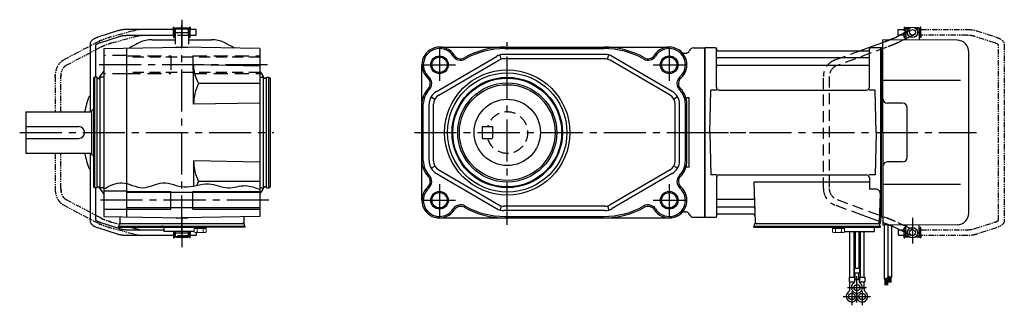
# Model space of a CAD drawing. Extents: x -617 to 868, y 89 to 779.
# Drawn here: x 199 to 868, y 89 to 283 of the extents above; entities that cross this region are included whole.
import ezdxf

# ---------------------------------------------------------------- set-up
doc = ezdxf.new("R2010")
doc.units = 0
doc.header["$LTSCALE"] = 3
doc.header["$MEASUREMENT"] = 0
for name, pattern in [('HIDDEN', [3.75, 2.5, -1.25]), ('HIDDEN2', [4.7625, 3.175, -1.5875]), ('PHANTOM', [2.5, 1.25, -0.25, 0.25, -0.25, 0.25, -0.25]), ('sekkei(A2)', [14.2875, 9.525, -1.5875, 1.5875, -1.5875])]:
    doc.linetypes.add(name, pattern=pattern)
doc.layers.get('0').update_dxf_attribs({"linetype": 'CONTINUOUS'})
for name, color, linetype in [('CENTER', 3, 'sekkei(A2)'), ('HIDDEN', 1, 'HIDDEN'), ('HIDS', 1, 'HIDDEN2'), ('HOJO', 4, 'CONTINUOUS'), ('PHANTOM', 2, 'PHANTOM')]:
    doc.layers.add(name, color=color, linetype=linetype)

# ---------------------------------------------------------------- blocks, each defined once
blk = doc.blocks.new('A$C30EC1130-1')
at = {"layer": 'PHANTOM'}
for p, q in [((-43.63, 69.04), (-56.95, 64.71)), ((-5.75, 70), (-37.02, 70)), ((-5.75, 70), (-5.75, 71.5)), ((-5.75, 71.5), (-5.15, 71.5)), ((-5.75, 66), (-5.75, 70)), ((-5.15, 64.5), (-5.15, 71.5)), ((-4.55, 69.52), (-5.15, 69.52)), ((5.15, 69.52), (4.55, 69.52)), ((5.75, 71.5), (5.15, 71.5)), ((5.15, 71.5), (5.15, 64.5)), ((5.75, 71.5), (5.75, 70)), ((9.65, 70), (5.75, 70)), ((5.75, 64.5), (5.75, 70)), ((9.65, 69.84), (9.65, 70)), ((9.65, 66), (9.65, 69.84)), ((-55.71, 60.9), (-42.4, 65.23)), ((-37.02, 66), (-5.75, 66)), ((-5.75, 66), (-5.75, 64.5)), ((-5.75, 64.5), (-5.15, 64.5)), ((-4.55, 66.47), (-5.15, 66.47)), ((5.15, 66.47), (4.55, 66.47)), ((5.75, 64.5), (5.15, 64.5)), ((5.75, 66), (9.65, 66)), ((-62.35, 59.77), (-62.35, -59.77)), ((-58.35, -59.55), (-58.35, 59.55)), ((-56.95, -64.71), (-43.63, -69.04)), ((-42.4, -65.23), (-55.71, -60.91)), ((-5.75, -66), (-37.02, -66)), ((-5.75, -64.5), (-5.15, -64.5)), ((-5.75, -66), (-5.75, -64.5)), ((-5.75, -70), (-5.75, -66)), ((-5.15, -71.5), (-5.15, -64.5)), ((-4.55, -66.48), (-5.15, -66.48)), ((5.15, -66.48), (4.55, -66.48)), ((5.15, -64.5), (5.15, -71.5)), ((5.75, -64.5), (5.15, -64.5)), ((5.75, -70), (5.75, -64.5)), ((9.65, -66), (5.75, -66)), ((9.65, -66), (9.65, -69.84)), ((-37.02, -70), (-5.75, -70)), ((-5.75, -70), (-5.75, -71.5)), ((-5.75, -71.5), (-5.15, -71.5)), ((-4.55, -69.53), (-5.15, -69.53)), ((5.15, -69.53), (4.55, -69.53)), ((5.75, -71.5), (5.15, -71.5)), ((5.75, -70), (9.65, -70)), ((5.75, -71.5), (5.75, -70)), ((9.65, -69.84), (9.65, -70))]:
    blk.add_line(p, q, dxfattribs=at)
for points, knots in [([(-37.02, 70), (-37.22, 70), (-37.78, 69.99), (-38.72, 69.95), (-39.81, 69.85), (-40.88, 69.7), (-41.92, 69.5), (-42.84, 69.28), (-43.4, 69.11), (-43.63, 69.04)], [0, 0, 0, 0, 0.083813, 0.241997, 0.400431, 0.559314, 0.718913, 0.879532, 1, 1, 1, 1]), ([(-56.95, 64.71), (-57.11, 64.66), (-57.58, 64.5), (-58.31, 64.21), (-59.14, 63.83), (-59.9, 63.41), (-60.57, 62.95), (-61.13, 62.46), (-61.57, 61.96), (-61.91, 61.45), (-62.15, 60.92), (-62.32, 60.36), (-62.34, 59.97), (-62.35, 59.77)], [0, 0, 0, 0, 0.054238, 0.159698, 0.266695, 0.376105, 0.488373, 0.589541, 0.682215, 0.766767, 0.845438, 0.92038, 1, 1, 1, 1]), ([(-58.35, 59.55), (-58.32, 59.58), (-58.26, 59.65), (-58.07, 59.81), (-57.77, 60.01), (-57.37, 60.24), (-56.88, 60.47), (-56.32, 60.7), (-55.9, 60.84), (-55.71, 60.9)], [0.0025984, 0.0025984, 0.0025984, 0.0025984, 0.112236, 0.2512207, 0.3952233, 0.5450082, 0.7003136, 0.8604203, 1, 1, 1, 1]), ([(-42.4, 65.23), (-42.27, 65.27), (-41.91, 65.38), (-41.26, 65.55), (-40.44, 65.72), (-39.56, 65.85), (-38.65, 65.94), (-37.8, 65.99), (-37.25, 66), (-37.02, 66)], [0, 0, 0, 0, 0.083502, 0.2404389, 0.3988672, 0.5588028, 0.7198502, 0.8816553, 1, 1, 1, 1]), ([(-62.35, -59.77), (-62.34, -59.94), (-62.33, -60.29), (-62.19, -60.82), (-61.96, -61.35), (-61.65, -61.85), (-61.25, -62.33), (-60.75, -62.8), (-60.14, -63.25), (-59.42, -63.68), (-58.61, -64.08), (-57.78, -64.42), (-57.21, -64.62), (-56.95, -64.71)], [0, 0, 0, 0, 0.06556, 0.141288, 0.218277, 0.29892, 0.385598, 0.480413, 0.583813, 0.692974, 0.802836, 0.910846, 1, 1, 1, 1]), ([(-55.71, -60.91), (-55.84, -60.86), (-56.19, -60.74), (-56.73, -60.54), (-57.27, -60.29), (-57.71, -60.05), (-58.04, -59.83), (-58.26, -59.65), (-58.32, -59.59), (-58.35, -59.55)], [0, 0, 0, 0, 0.0898068, 0.2557189, 0.4187354, 0.5777384, 0.7319242, 0.8807483, 0.9964124, 0.9964124, 0.9964124, 0.9964124]), ([(-37.02, -66), (-37.18, -66), (-37.67, -66), (-38.46, -65.96), (-39.38, -65.87), (-40.27, -65.75), (-41.11, -65.58), (-41.82, -65.41), (-42.23, -65.28), (-42.4, -65.23)], [0, 0, 0, 0, 0.084681, 0.2469793, 0.4090217, 0.5704383, 0.7309031, 0.8900562, 1, 1, 1, 1]), ([(-43.63, -69.04), (-43.47, -69.09), (-42.98, -69.24), (-42.14, -69.46), (-41.1, -69.67), (-40.03, -69.82), (-38.94, -69.93), (-37.93, -69.99), (-37.29, -70), (-37.02, -70)], [0, 0, 0, 0, 0.085092, 0.247142, 0.407923, 0.567647, 0.726604, 0.885066, 1, 1, 1, 1])]:
    blk.add_open_spline(points, degree=3, knots=knots, dxfattribs=at)

msp = doc.modelspace()

# ---------------------------------------------------------------- linework, layer by layer
for p, q in [((265.82, 275.04), (252.5, 270.71)), ((303.7, 276), (272.43, 276)), ((303.7, 277.5), (304.3, 277.5)), ((303.7, 276), (303.7, 277.5)), ((303.7, 272), (303.7, 276)), ((304.3, 270.5), (304.3, 277.5)), ((304.9, 275.52), (304.3, 275.52)), ((304.9, 276), (304.95, 276)), ((304.9, 272), (304.9, 276)), ((305.45, 277), (304.95, 276.5)), ((304.95, 276.5), (304.95, 266)), ((304.95, 276.5), (313.95, 276.5)), ((305.45, 277), (313.45, 277)), ((313.45, 277), (313.95, 276.5)), ((313.95, 276.5), (313.95, 266)), ((314, 276), (313.95, 276)), ((314, 272), (314, 276)), ((314.6, 275.52), (314, 275.52)), ((314.6, 277.5), (314.6, 270.5)), ((315.2, 277.5), (314.6, 277.5)), ((315.2, 277.5), (315.2, 276)), ((315.2, 272), (315.2, 276)), ((319.1, 276), (315.2, 276)), ((319.1, 275.84), (319.1, 276)), ((319.1, 272), (319.1, 275.84)), ((801.1, 272), (801.1, 276)), ((801.1, 276), (801.15, 276)), ((801.65, 277), (801.15, 276.5)), ((803.2, 276.5), (801.15, 276.5)), ((801.15, 276.5), (801.15, 269.61)), ((803.85, 277), (801.65, 277)), ((809.65, 277), (807.45, 277)), ((810.15, 276.5), (808.1, 276.5)), ((809.65, 277), (810.15, 276.5)), ((810.15, 276.5), (810.15, 268.78)), ((810.2, 276), (810.15, 276)), ((810.2, 272), (810.2, 276)), ((253.74, 266.91), (267.05, 271.23)), ((272.43, 272), (303.7, 272)), ((289.27, 269), (304.95, 269)), ((303.7, 272), (303.7, 270.5)), ((303.7, 270.5), (304.3, 270.5)), ((304.9, 272.47), (304.3, 272.47)), ((304.9, 272), (304.95, 272)), ((313.95, 272), (314, 272)), ((313.95, 269), (329.63, 269)), ((314.6, 272.47), (314, 272.47)), ((315.2, 270.5), (314.6, 270.5)), ((315.2, 270.5), (315.2, 272)), ((315.2, 272), (319.1, 272)), ((836.02, 268.65), (785.45, 269)), ((785.45, 206), (785.45, 269)), ((794, 270.61), (796.89, 272)), ((801.15, 269.61), (799.62, 268.88)), ((801.1, 272), (801.15, 272)), ((801.15, 269.61), (801.15, 268.86)), ((810.2, 272), (810.15, 272)), ((247.1, 265.77), (247.1, 220)), ((251.1, 243.5), (251.1, 265.55)), ((256.45, 263.07), (309.45, 264)), ((256.45, 263.07), (256.45, 148.93)), ((271.95, 263.35), (271.95, 148.65)), ((305.57, 264), (305.45, 263.93)), ((305.57, 264), (313.33, 264)), ((362.45, 263.07), (309.45, 264)), ((313.33, 264), (313.45, 263.93)), ((362.45, 263.07), (362.45, 148.93)), ((484.45, 264), (640.45, 264)), ((528.95, 263), (595.95, 263)), ((656.95, 263.5), (664.45, 263.5)), ((664.52, 263.37), (664.45, 263.33)), ((664.45, 263.33), (664.45, 148.67)), ((664.75, 148.54), (664.75, 263.46)), ((671.61, 263.5), (665.02, 263.5)), ((672.45, 236.75), (672.45, 262.84)), ((672.6, 262.67), (672.73, 261.91)), ((673.22, 261.5), (775.68, 261.5)), ((775.43, 263.5), (785.45, 267.17)), ((776.3, 262.67), (776.17, 261.91)), ((776.45, 236.75), (776.45, 262.84)), ((783.88, 263.5), (777.29, 263.5)), ((784.15, 148.54), (784.15, 263.46)), ((784.38, 263.37), (784.45, 263.33)), ((784.65, 263.49), (784.45, 263.3)), ((784.45, 148.67), (784.45, 263.33)), ((784.45, 263.3), (784.45, 148.7)), ((785.45, 263.47), (784.65, 263.49)), ((482.41, 233.89), (523.11, 257.64)), ((483.92, 231.3), (524.63, 255.05)), ((526.33, 255.76), (525.54, 258.65)), ((596.75, 259), (528.15, 259)), ((596.75, 256), (528.15, 256)), ((598.57, 255.76), (599.36, 258.65)), ((640.98, 231.3), (600.27, 255.05)), ((642.49, 233.89), (601.79, 257.64)), ((650.86, 259.8), (651.41, 259.8)), ((775.95, 256.67), (672.95, 256.67)), ((843.95, 151.35), (843.95, 260.65)), ((317.45, 225.26), (317.45, 251.86)), ((362.45, 251.07), (317.45, 251.86)), ((472.45, 160), (472.45, 252)), ((775.95, 251.43), (672.95, 251.43)), ((250.45, 243.5), (249.45, 242.92)), ((249.45, 242.92), (249.45, 169.08)), ((251.95, 243.5), (250.45, 243.5)), ((250.45, 168.5), (250.45, 243.5)), ((251.95, 168.5), (251.95, 243.5)), ((251.95, 242.8), (253.95, 242.8)), ((256.45, 243.5), (253.95, 243.5)), ((253.95, 168.5), (253.95, 243.5)), ((362.45, 243.5), (364.95, 243.5)), ((364.95, 168.5), (364.95, 243.5)), ((366.95, 242.8), (364.95, 242.8)), ((366.95, 243.5), (368.45, 243.5)), ((366.95, 168.5), (366.95, 243.5)), ((368.45, 243.5), (369.45, 242.92)), ((368.45, 168.5), (368.45, 243.5)), ((369.45, 242.92), (369.45, 169.08)), ((838.17, 241.28), (785.45, 241.36)), ((362.45, 239.27), (320.79, 239.27)), ((667.95, 206), (668.7, 234.75)), ((672.75, 234.75), (668.7, 234.75)), ((674.45, 234.75), (774.45, 234.75)), ((780.2, 234.75), (776.15, 234.75)), ((780.95, 206), (780.2, 234.75)), ((478.78, 230.24), (481.38, 228.74)), ((646.12, 230.24), (643.52, 228.74)), ((653.95, 229.45), (651.85, 229.45)), ((653.95, 182.55), (653.95, 229.45)), ((248.45, 221), (249.45, 222)), ((248.45, 191), (248.45, 221)), ((362.45, 226.04), (317.45, 225.26)), ((473.45, 186.74), (473.45, 225.26)), ((477.45, 186.74), (477.45, 225.26)), ((480.45, 186.74), (480.45, 225.26)), ((644.45, 186.74), (644.45, 225.26)), ((647.45, 186.74), (647.45, 225.26)), ((651.45, 186.74), (651.45, 225.26)), ((652.45, 186.74), (652.45, 225.26)), ((798.95, 226), (788.45, 226)), ((801.95, 189), (801.95, 223)), ((203.45, 220), (203.45, 192)), ((203.45, 220), (248.45, 220)), ((203.45, 210), (239.45, 210)), ((203.45, 202), (239.45, 202)), ((667.95, 206), (668.7, 177.25)), ((780.95, 206), (780.2, 177.25)), ((785.45, 206), (785.45, 143)), ((203.45, 192), (248.45, 192)), ((247.1, 192), (247.1, 146.23)), ((248.45, 191), (249.45, 190)), ((317.45, 186.74), (317.45, 169.67)), ((362.45, 185.96), (317.45, 186.74)), ((478.78, 181.76), (481.38, 183.26)), ((483.92, 180.7), (524.63, 156.95)), ((640.98, 180.7), (600.27, 156.95)), ((646.12, 181.76), (643.52, 183.26)), ((653.95, 182.55), (651.85, 182.55)), ((798.95, 186), (788.45, 186)), ((482.41, 178.11), (523.11, 154.36)), ((642.49, 178.11), (601.79, 154.36)), ((672.75, 177.25), (668.7, 177.25)), ((672.45, 175.25), (672.45, 149.16)), ((674.45, 177.25), (774.45, 177.25)), ((780.2, 177.25), (776.15, 177.25)), ((776.45, 175.25), (776.45, 167.63)), ((250.45, 168.5), (249.45, 169.08)), ((251.95, 168.5), (250.45, 168.5)), ((251.1, 146.45), (251.1, 168.5)), ((251.95, 169.2), (253.95, 169.2)), ((256.45, 168.5), (253.95, 168.5)), ((362.45, 172.73), (320.79, 172.73)), ((362.45, 168.5), (364.95, 168.5)), ((366.95, 169.2), (364.95, 169.2)), ((366.95, 168.5), (368.45, 168.5)), ((368.45, 168.5), (369.45, 169.08)), ((776.45, 172.21), (697.96, 172.21)), ((697.96, 172.21), (698.92, 144.97)), ((780.67, 167.63), (776.45, 167.63)), ((838.17, 170.72), (785.45, 170.64)), ((271.95, 166.25), (256.45, 166.25)), ((362.45, 165.2), (271.95, 165.2)), ((301.95, 154), (301.95, 166)), ((316.95, 154), (316.95, 166)), ((697.34, 160.57), (672.95, 160.57)), ((783.67, 164.53), (782.98, 144.97)), ((362.45, 154.8), (271.95, 154.8)), ((526.33, 156.24), (525.54, 153.35)), ((596.75, 156), (528.15, 156)), ((598.57, 156.24), (599.36, 153.35)), ((697.59, 155.33), (672.95, 155.33)), ((271.95, 153.75), (256.45, 153.75)), ((256.45, 148.93), (309.45, 148)), ((267.28, 148.74), (267.42, 144.97)), ((305.57, 148), (305.45, 148.07)), ((305.57, 148), (313.33, 148)), ((362.45, 148.93), (309.45, 148)), ((313.33, 148), (313.45, 148.07)), ((351.62, 148.74), (351.48, 144.97)), ((484.45, 148), (640.45, 148)), ((596.75, 153), (528.15, 153)), ((528.95, 149), (595.95, 149)), ((650.86, 152.2), (651.41, 152.2)), ((656.95, 148.5), (664.45, 148.5)), ((664.52, 148.63), (664.45, 148.67)), ((665.02, 148.5), (671.61, 148.5)), ((672.6, 149.33), (672.73, 150.09)), ((697.76, 150.5), (673.22, 150.5)), ((783.95, 145.38), (771.45, 149.96)), ((783.11, 148.5), (783.95, 148.5)), ((783.95, 148.5), (783.95, 145)), ((784.38, 148.63), (784.45, 148.67)), ((784.45, 148.7), (784.65, 148.51)), ((785.45, 148.53), (784.65, 148.51)), ((265.82, 136.96), (252.5, 141.29)), ((253.74, 145.09), (267.05, 140.77)), ((266.45, 141.7), (266.45, 142.5)), ((266.45, 142.5), (351.95, 142.5)), ((266.45, 141.7), (321.45, 141.7)), ((266.95, 142.5), (266.95, 144)), ((269.25, 144), (266.95, 144)), ((351.95, 144), (268.42, 144)), ((296.45, 142.5), (295.68, 142.5)), ((297.45, 138.7), (297.45, 141.7)), ((317.45, 141.7), (321.45, 141.7)), ((318.95, 141.7), (325.45, 141.7)), ((351.45, 142.5), (352.45, 142.5)), ((351.95, 142.5), (351.95, 144)), ((352.45, 141.7), (352.45, 142.5)), ((697.95, 141.7), (697.95, 142.5)), ((697.95, 142.5), (782.95, 142.5)), ((697.95, 141.7), (779.95, 141.7)), ((698.45, 142.5), (698.45, 144)), ((700.75, 144), (698.45, 144)), ((783.45, 144), (699.92, 144)), ((759.95, 141.7), (755.95, 141.7)), ((777.45, 141.7), (783.95, 141.7)), ((779.95, 138.7), (779.95, 141.7)), ((780.95, 142.5), (781.72, 142.5)), ((782.95, 142.5), (783.95, 142.5)), ((783.45, 142.5), (783.45, 144)), ((783.95, 141.7), (783.95, 142.5)), ((836.02, 143.35), (785.45, 143)), ((796.89, 140), (794, 141.39)), ((799.62, 143.12), (801.15, 142.39)), ((801.15, 135.5), (801.15, 143.14)), ((801.75, 142.76), (801.75, 143.11)), ((810.15, 135.5), (810.15, 143.22)), ((272.43, 140), (297.45, 140)), ((303.7, 136), (272.43, 136)), ((317.91, 138.7), (297.45, 138.7)), ((303.7, 138.7), (303.7, 136)), ((303.7, 136), (303.7, 134.5)), ((303.7, 134.5), (304.3, 134.5)), ((304.3, 138.7), (304.3, 134.5)), ((304.9, 136.48), (304.3, 136.48)), ((304.9, 138.7), (304.9, 136)), ((304.9, 136), (304.95, 136)), ((304.95, 135.5), (304.95, 138.7)), ((304.95, 135.5), (313.95, 135.5)), ((305.45, 135), (304.95, 135.5)), ((305.45, 135), (313.45, 135)), ((313.45, 135), (313.95, 135.5)), ((313.95, 135.5), (313.95, 138.7)), ((314, 136), (313.95, 136)), ((314, 138.7), (314, 136)), ((314.6, 136.48), (314, 136.48)), ((314.6, 134.5), (314.6, 138.7)), ((315.2, 134.5), (314.6, 134.5)), ((315.2, 138.7), (315.2, 136)), ((315.2, 134.5), (315.2, 136)), ((319.1, 136), (315.2, 136)), ((319.1, 138.1), (319.1, 136.16)), ((319.1, 136.16), (319.1, 136)), ((759.49, 138.7), (779.95, 138.7)), ((763.13, 107.7), (763.13, 138.7)), ((765.76, 138.7), (765.76, 107.7)), ((766.63, 138.7), (766.63, 113.7)), ((769.26, 138.7), (769.26, 113.7)), ((770.13, 138.7), (770.13, 107.7)), ((772.76, 107.7), (772.76, 138.7)), ((801.15, 140), (801.1, 140)), ((801.1, 140), (801.1, 136)), ((801.1, 136), (801.15, 136)), ((803.2, 135.5), (801.15, 135.5)), ((801.65, 135), (801.15, 135.5)), ((803.85, 135), (801.65, 135)), ((809.65, 135), (807.45, 135)), ((810.15, 135.5), (808.1, 135.5)), ((809.65, 135), (810.15, 135.5)), ((810.2, 140), (810.15, 140)), ((810.2, 136), (810.15, 136)), ((810.2, 140), (810.2, 136)), ((766.13, 113.7), (766.13, 110.7)), ((769.76, 113.7), (766.13, 113.7)), ((769.76, 113.7), (769.76, 110.7)), ((762.63, 107.7), (762.63, 104.7)), ((762.63, 107.7), (766.26, 107.7)), ((766.13, 110.7), (769.76, 110.7)), ((766.26, 107.7), (766.26, 104.7)), ((766.63, 105.89), (766.63, 110.7)), ((769.26, 105.89), (769.26, 110.7)), ((769.63, 107.7), (769.63, 104.7)), ((769.63, 107.7), (773.26, 107.7)), ((773.26, 107.7), (773.26, 104.7)), ((762.63, 104.7), (766.26, 104.7)), ((763.13, 99.89), (763.13, 104.7)), ((763.13, 100.5), (764.2, 100.5)), ((765.76, 103.78), (765.76, 104.7)), ((766.63, 106.5), (769.26, 106.5)), ((769.63, 104.7), (773.26, 104.7)), ((770.13, 103.78), (770.13, 104.7)), ((771.69, 100.5), (772.76, 100.5)), ((772.76, 99.89), (772.76, 104.7))]:
    msp.add_line(p, q)
at = {"linetype": 'ByBlock'}
msp.add_line((664.45, 263.5), (664.45, 148.5), dxfattribs=at)
at = {"color": 7, "linetype": 'Continuous', "lineweight": 15}
for p, q in [((317.91, 138.41), (317.91, 141.7)), ((317.91, 141.7), (321.95, 141.7)), ((317.91, 140.9), (323.97, 140.9)), ((319.93, 138.41), (319.93, 140.9)), ((321.95, 141.7), (352.45, 141.7)), ((323.97, 140.9), (325.99, 140.9)), ((323.97, 138.41), (323.97, 140.9)), ((325.99, 138.41), (325.99, 141.7)), ((755.45, 141.7), (751.41, 141.7)), ((751.41, 138.41), (751.41, 141.7)), ((753.43, 140.9), (751.41, 140.9)), ((759.49, 140.9), (753.43, 140.9)), ((753.43, 138.41), (753.43, 140.9)), ((759.49, 141.7), (755.45, 141.7)), ((757.47, 138.41), (757.47, 140.9)), ((759.49, 138.41), (759.49, 141.7)), ((318.45, 138.1), (317.91, 138.41)), ((318.45, 138.1), (318.92, 138.1)), ((318.92, 138.1), (321.95, 138.1)), ((321.45, 138.1), (321.45, 138.12)), ((321.95, 138.1), (324.98, 138.1)), ((322.45, 138.12), (322.45, 138.1)), ((324.98, 138.1), (325.45, 138.1)), ((325.99, 138.41), (325.45, 138.1)), ((751.41, 138.41), (751.95, 138.1)), ((752.42, 138.1), (751.95, 138.1)), ((755.45, 138.1), (752.42, 138.1)), ((754.95, 138.12), (754.95, 138.1)), ((758.48, 138.1), (755.45, 138.1)), ((755.95, 138.1), (755.95, 138.12)), ((758.95, 138.1), (758.48, 138.1)), ((758.95, 138.1), (759.49, 138.41))]:
    msp.add_line(p, q, dxfattribs=at)
at = {"color": 7, "linetype": 'Continuous', "lineweight": 25}
msp.add_line((779.65, 144), (773.25, 144), dxfattribs=at)
at = {"linetype": 'Continuous'}
for p, q in [((786.45, 143), (786.45, 106.42)), ((788.95, 143.03), (788.95, 107.54)), ((791.45, 143.05), (791.45, 107.6)), ((786.45, 106.42), (788.95, 107.54)), ((787.85, 107.05), (787.85, 102.34)), ((788.05, 107.14), (788.05, 102.34)), ((788.25, 107.23), (788.25, 102.34)), ((788.45, 107.32), (788.45, 102.34)), ((788.65, 107.41), (788.65, 102.34)), ((788.95, 108.73), (791.45, 107.6)), ((788.95, 108.72), (788.96, 108.72)), ((789.25, 108.59), (789.25, 104.11)), ((789.45, 108.5), (789.45, 104.11)), ((789.65, 108.41), (789.65, 104.11)), ((789.85, 108.32), (789.85, 104.11)), ((790.05, 108.23), (790.05, 104.11)), ((790.25, 108.14), (790.25, 104.11)), ((790.45, 108.05), (790.45, 104.11)), ((790.65, 107.96), (790.65, 104.11)), ((790.85, 107.87), (790.85, 104.11)), ((791.05, 107.78), (791.05, 104.11)), ((786.85, 106.6), (786.85, 102.34)), ((787.05, 106.69), (787.05, 102.34)), ((787.25, 106.78), (787.25, 102.34)), ((787.45, 106.87), (787.45, 102.34)), ((787.65, 106.96), (787.65, 102.34))]:
    msp.add_line(p, q, dxfattribs=at)
for centre, radius in [((805.65, 274), 3.5), ((805.65, 274), 2), ((484.45, 252), 5.2), ((640.45, 252), 5.2), ((530.45, 206), 42.5), ((530.45, 206), 40.5), ((530.45, 206), 37.5), ((530.45, 206), 36.92), ((530.45, 206), 33.65), ((530.45, 206), 32.5), ((530.45, 206.06), 22.5), ((484.45, 160), 5.2), ((640.45, 160), 5.2), ((805.65, 138), 3.5), ((805.65, 138), 2), ((767.95, 100.7), 2.15), ((764.45, 94.7), 2.15), ((771.45, 94.7), 2.15)]:
    msp.add_circle(centre, radius)
for centre, radius, start, end in [((289.27, 249), 20, 90, 115.14125), ((329.63, 249), 20, 64.85875, 90), ((835.95, 260.65), 8, 0, 89.5), ((309.45, 206), 67.5, 115.14125, 121.7811), ((309.45, 206), 67.5, 58.21887, 64.85875), ((484.45, 252), 12, 32.38662, 228.48296), ((484.45, 252), 11, 32.38662, 228.48296), ((528.95, 207.5), 56.5, 90, 119.35052), ((528.95, 207.5), 55.5, 90, 119.35052), ((595.95, 207.5), 56.5, 60.64948, 90), ((595.95, 207.5), 55.5, 60.64948, 90), ((640.45, 252), 12, 311.51703, 147.61339), ((640.45, 252), 11, 311.51703, 147.61339), ((651.41, 262.8), 3, 270, 337.45969), ((656.95, 260.5), 3, 90, 157.45969), ((665.02, 262.5), 1, 90, 120), ((671.61, 262.5), 1, 10, 90), ((673.22, 262), 0.5, 190, 270), ((775.68, 262), 0.5, 270, 350), ((777.29, 262.5), 1, 90, 170), ((783.88, 262.5), 1, 60, 90), ((498.81, 261.11), 6, 212.38661, 299.35053), ((498.81, 261.11), 5, 212.38661, 299.35053), ((528.15, 249), 10, 90, 120.25644), ((528.15, 249), 7, 90, 120.25644), ((596.75, 249), 10, 59.74356, 90), ((596.75, 249), 7, 59.74356, 90), ((626.09, 261.11), 6, 240.64947, 327.61337), ((626.09, 261.11), 5, 240.64947, 327.61337), ((650.86, 262.8), 3, 226.05447, 270), ((672.95, 257.17), 0.5, 180, 270), ((775.95, 257.17), 0.5, 270, 360), ((309.45, 206), 67.5, 141.73781, 146.96266), ((342.38, 251.74), 24.93, 179.71465, 210.00253), ((309.45, 206), 67.5, 37.86365, 38.26219), ((346.95, 235.15), 20, 22.47392, 37.86365), ((672.95, 250.93), 0.5, 90, 180), ((775.95, 250.93), 0.5, 360, 90), ((473.18, 239.27), 5, 315.51358, 48.48296), ((473.18, 239.27), 6, 315.51358, 48.48296), ((651.72, 239.27), 6, 131.51704, 224.48644), ((651.72, 239.27), 5, 131.51704, 224.48644), ((349.61, 225), 32.16, 153.65057, 179.54013), ((487.45, 225.26), 15, 135.51356, 180), ((487.45, 225.26), 14, 135.51356, 180), ((637.45, 225.26), 14, 0, 44.48644), ((637.45, 225.26), 15, 0, 44.48644), ((674.45, 236.75), 2, 180, 270), ((774.45, 236.75), 2, 270, 360), ((309.45, 206), 67.5, 158.39645, 168.02954), ((487.45, 225.26), 10, 120.25644, 180), ((487.45, 225.26), 7, 120.25644, 180), ((637.45, 225.26), 7, 0, 59.74356), ((637.45, 225.26), 10, 0, 59.74356), ((788.45, 229), 3, 180, 270), ((798.95, 223), 3, 0, 90), ((239.45, 206), 4, 270, 90), ((309.45, 206), 67.5, 191.97046, 201.60355), ((798.95, 189), 3, 270, 0), ((349.61, 187), 32.16, 180.45987, 206.34943), ((487.45, 186.74), 15, 180, 224.48644), ((487.45, 186.74), 14, 180, 224.48644), ((487.45, 186.74), 10, 180, 239.74356), ((487.45, 186.74), 7, 180, 239.74356), ((637.45, 186.74), 7, 300.25644, 0), ((637.45, 186.74), 10, 300.25644, 0), ((637.45, 186.74), 14, 315.51358, 0), ((637.45, 186.74), 15, 315.51358, 0), ((788.45, 183), 3, 90, 180), ((473.18, 172.73), 5, 311.51703, 44.48644), ((473.18, 172.73), 6, 311.51703, 44.48644), ((651.72, 172.73), 6, 135.51356, 228.48296), ((651.72, 172.73), 5, 135.51356, 228.48296), ((674.45, 175.25), 2, 90, 180), ((774.45, 175.25), 2, 0, 90), ((309.45, 206), 67.5, 213.03731, 218.26219), ((342.38, 160.26), 24.93, 149.99747, 156.73454), ((346.95, 176.85), 20, 322.13635, 337.52617), ((484.45, 160), 12, 131.51704, 327.61337), ((484.45, 160), 11, 131.51704, 327.61337), ((640.45, 160), 12, 212.38661, 48.48296), ((640.45, 160), 11, 212.38661, 48.48296), ((780.67, 164.63), 3, 358, 90), ((309.45, 206), 67.5, 321.73781, 322.13635), ((672.95, 161.07), 0.5, 180, 270), ((697.34, 161.57), 1, 270, 2), ((498.81, 150.89), 6, 60.64948, 147.61339), ((498.81, 150.89), 5, 60.64948, 147.61339), ((528.95, 204.5), 56.5, 240.64947, 270), ((528.95, 204.5), 55.5, 240.64947, 270), ((528.15, 163), 10, 239.74356, 270), ((528.15, 163), 7, 239.74356, 270), ((595.95, 204.5), 55.5, 270, 299.35053), ((595.95, 204.5), 56.5, 270, 299.35053), ((596.75, 163), 7, 270, 300.25644), ((596.75, 163), 10, 270, 300.25644), ((626.09, 150.89), 6, 32.38662, 119.35052), ((626.09, 150.89), 5, 32.38662, 119.35052), ((672.95, 154.83), 0.5, 90, 180), ((697.59, 154.33), 1, 2, 90), ((640.45, 160), 12, 270, 314.90054), ((650.86, 149.2), 3, 90, 133.94553), ((651.41, 149.2), 3, 22.54031, 90), ((656.95, 151.5), 3, 202.54031, 270), ((665.02, 149.5), 1, 240, 270), ((671.61, 149.5), 1, 270, 350), ((673.22, 150), 0.5, 90, 170), ((697.76, 149.5), 1, 2, 90), ((783.88, 149.5), 1, 270, 300), ((835.95, 151.35), 8, 270.5, 0), ((268.42, 145), 1, 182, 270), ((350.48, 145), 1, 270, 358), ((699.92, 145), 1, 182, 270), ((781.98, 145), 1, 270, 358), ((782.95, 145), 1, 270, 0), ((767.95, 100.7), 3.75, 129.7369, 50.26337), ((763.63, 105.89), 3, 309.73639, 0), ((772.26, 105.89), 3, 180, 230.2633), ((764.45, 94.7), 3.75, 129.7369, 37.58772), ((760.13, 99.89), 3, 309.73639, 0), ((771.45, 94.7), 3.75, 201.0318, 50.26337), ((771.45, 94.7), 3.75, 142.4118, 158.9677), ((775.76, 99.89), 3, 180, 230.2633)]:
    msp.add_arc(centre, radius, start, end)
for points, knots in [([(272.43, 276), (272.23, 276), (271.67, 275.99), (270.73, 275.95), (269.64, 275.85), (268.57, 275.7), (267.53, 275.5), (266.61, 275.28), (266.05, 275.11), (265.82, 275.04)], [0, 0, 0, 0, 0.083813, 0.241997, 0.400431, 0.559314, 0.718913, 0.879532, 1, 1, 1, 1]), ([(252.5, 270.71), (252.34, 270.66), (251.87, 270.5), (251.14, 270.21), (250.31, 269.83), (249.55, 269.41), (248.88, 268.95), (248.32, 268.46), (247.88, 267.96), (247.54, 267.45), (247.3, 266.92), (247.13, 266.36), (247.11, 265.97), (247.1, 265.77)], [0, 0, 0, 0, 0.054238, 0.159698, 0.266695, 0.376105, 0.488373, 0.589541, 0.682215, 0.766767, 0.845438, 0.92038, 1, 1, 1, 1]), ([(267.05, 271.23), (267.18, 271.27), (267.54, 271.38), (268.19, 271.55), (269.01, 271.72), (269.89, 271.85), (270.8, 271.94), (271.65, 271.99), (272.2, 272), (272.43, 272)], [0, 0, 0, 0, 0.083502, 0.2404389, 0.3988672, 0.5588028, 0.7198502, 0.8816553, 1, 1, 1, 1]), ([(790.17, 268.96), (792.15, 269.75), (789.96, 268.88), (791.89, 269.66), (792.39, 269.88), (792.93, 270.11), (794.01, 270.62), (793.46, 270.35), (794, 270.61)], [0, 0, 0, 0, 0.756208, 1.629698, 2.441985, 3.182703, 3.841576, 4.170736, 4.170736, 4.170736, 4.170736]), ([(251.1, 265.55), (251.13, 265.58), (251.19, 265.65), (251.38, 265.81), (251.68, 266.01), (252.08, 266.24), (252.57, 266.47), (253.13, 266.7), (253.55, 266.84), (253.74, 266.91)], [0.0025984, 0.0025984, 0.0025984, 0.0025984, 0.112236, 0.2512207, 0.3952233, 0.5450082, 0.7003136, 0.8604203, 1, 1, 1, 1]), ([(784.6, 263.45), (784.44, 263.39), (784.57, 263.44), (784.7, 263.48), (784.45, 263.39)], [0, 0, 0, 0, 0.0636273, 0.1604107, 0.1604107, 0.1604107, 0.1604107]), ([(247.1, 146.23), (247.11, 146.06), (247.12, 145.71), (247.26, 145.18), (247.49, 144.65), (247.8, 144.15), (248.2, 143.67), (248.7, 143.2), (249.31, 142.75), (250.03, 142.32), (250.84, 141.92), (251.67, 141.58), (252.24, 141.38), (252.5, 141.29)], [0, 0, 0, 0, 0.06556, 0.141288, 0.218277, 0.29892, 0.385598, 0.480413, 0.583813, 0.692974, 0.802836, 0.910846, 1, 1, 1, 1]), ([(253.74, 145.09), (253.61, 145.14), (253.26, 145.26), (252.72, 145.46), (252.18, 145.71), (251.74, 145.95), (251.41, 146.17), (251.19, 146.35), (251.13, 146.42), (251.1, 146.45)], [0, 0, 0, 0, 0.0898068, 0.2557189, 0.4187354, 0.5777384, 0.7319242, 0.8807483, 0.9964124, 0.9964124, 0.9964124, 0.9964124]), ([(267.05, 140.77), (267.18, 140.73), (267.54, 140.62), (268.19, 140.45), (269.01, 140.28), (269.89, 140.15), (270.8, 140.06), (271.65, 140.01), (272.2, 140), (272.43, 140)], [0, 0, 0, 0, 0.083502, 0.2404389, 0.3988672, 0.5588028, 0.7198502, 0.8816553, 1, 1, 1, 1]), ([(794, 141.39), (793.49, 141.63), (794.02, 141.38), (792.89, 141.91), (792.76, 141.96), (791.07, 142.68), (792.18, 142.21), (791.45, 142.52)], [0, 0, 0, 0, 0.315801, 0.957818, 1.68235, 2.481949, 2.786122, 2.786122, 2.786122, 2.786122]), ([(272.43, 136), (272.23, 136), (271.67, 136.01), (270.73, 136.05), (269.64, 136.15), (268.57, 136.3), (267.53, 136.5), (266.61, 136.72), (266.05, 136.89), (265.82, 136.96)], [0, 0, 0, 0, 0.083813, 0.241997, 0.400431, 0.559314, 0.718913, 0.879532, 1, 1, 1, 1])]:
    msp.add_open_spline(points, degree=3, knots=knots)
at = {"color": 7, "linetype": 'Continuous', "lineweight": 15}
for points in [[(317.91, 138.41), (318.24, 138.22), (318.57, 138.1), (318.92, 138.1)], [(322.45, 138.12), (322.97, 138.16), (323.48, 138.27), (323.97, 138.41)], [(323.97, 138.41), (324.3, 138.22), (324.64, 138.1), (324.98, 138.1)], [(753.43, 138.41), (753.1, 138.22), (752.76, 138.1), (752.42, 138.1)], [(754.95, 138.12), (754.43, 138.16), (753.92, 138.27), (753.43, 138.41)], [(759.49, 138.41), (759.16, 138.22), (758.83, 138.1), (758.48, 138.1)]]:
    msp.add_open_spline(points, degree=3, dxfattribs=at)
for points in [[(318.92, 138.1), (319.09, 138.1), (319.26, 138.13), (319.6, 138.24), (319.76, 138.32), (319.93, 138.41)], [(319.93, 138.41), (320.18, 138.34), (320.43, 138.28), (320.94, 138.18), (321.19, 138.14), (321.45, 138.12)], [(324.98, 138.1), (325.15, 138.1), (325.32, 138.13), (325.66, 138.24), (325.83, 138.32), (325.99, 138.41)], [(752.42, 138.1), (752.25, 138.1), (752.08, 138.13), (751.74, 138.24), (751.57, 138.32), (751.41, 138.41)], [(757.47, 138.41), (757.22, 138.34), (756.97, 138.28), (756.46, 138.18), (756.21, 138.14), (755.95, 138.12)], [(758.48, 138.1), (758.31, 138.1), (758.14, 138.13), (757.8, 138.24), (757.64, 138.32), (757.47, 138.41)]]:
    msp.add_open_spline(points, degree=3, knots=[0, 0, 0, 0, 0.5, 0.5, 1, 1, 1, 1], dxfattribs=at)
at = {"layer": 'CENTER'}
for p, q in [((309.45, 282.61), (309.45, 264)), ((309.45, 134.61), (309.45, 278.94)), ((304.95, 274), (313.95, 274)), ((530.45, 143.42), (530.45, 268.49)), ((484.45, 262.95), (484.45, 241.05)), ((640.45, 262.95), (640.45, 241.05)), ((672.14, 263.5), (672.45, 263.5)), ((672.45, 263.5), (672.5, 263.2)), ((776.45, 263.5), (776.4, 263.2)), ((776.76, 263.5), (776.45, 263.5)), ((367.59, 252), (250.92, 252)), ((473.5, 252), (495.4, 252)), ((629.5, 252), (651.4, 252)), ((199.35, 206), (371.83, 206)), ((369.45, 206), (370, 206)), ((467.47, 206), (692.41, 206)), ((652.06, 206), (849.2, 206)), ((484.45, 170.95), (484.45, 149.05)), ((640.45, 170.95), (640.45, 149.05)), ((368.55, 160), (250.63, 160)), ((473.5, 160), (495.4, 160)), ((629.5, 160), (651.4, 160)), ((309.45, 148), (309.45, 128.16)), ((672.14, 148.5), (672.45, 148.5)), ((672.45, 148.5), (672.5, 148.8)), ((805.65, 147.99), (805.65, 130.55)), ((267.44, 144.36), (267.45, 144)), ((267.45, 144), (267.81, 144)), ((351.45, 144), (351.09, 144)), ((351.46, 144.36), (351.45, 144)), ((304.95, 138), (313.95, 138)), ((767.95, 90.7), (767.95, 108.45)), ((761.57, 100.7), (774.45, 100.7)), ((758.64, 94.7), (777.14, 94.7)), ((764.45, 98.33), (764.45, 88.7)), ((771.45, 98.33), (771.45, 88.7))]:
    msp.add_line(p, q, dxfattribs=at)
at = {"layer": 'HIDDEN'}
for p, q in [((313.95, 276.1), (304.95, 276.1)), ((796.89, 272), (804.78, 275.8)), ((313.95, 271.9), (304.95, 271.9)), ((785.45, 267.17), (786.74, 267.65)), ((799.62, 268.88), (795.73, 267.01)), ((806.52, 272.2), (801.15, 269.61)), ((753.02, 255.28), (769.88, 261.46)), ((788.12, 263.89), (754.4, 251.53)), ((769.88, 261.46), (775.43, 263.5)), ((362.45, 257.2), (271.95, 257.2)), ((362.45, 246.8), (271.95, 246.8)), ((745.15, 167.98), (745.15, 244.02)), ((749.15, 244.02), (749.15, 167.98)), ((513.45, 210), (520.45, 210)), ((513.45, 210), (513.45, 202)), ((520.45, 210), (520.45, 202)), ((513.45, 202), (520.45, 202)), ((771.45, 149.96), (753.02, 156.72)), ((754.4, 160.47), (788.12, 148.11)), ((795.73, 144.99), (799.62, 143.12)), ((801.15, 142.39), (806.52, 139.8)), ((313.95, 135.9), (304.95, 135.9)), ((804.78, 136.2), (796.89, 140))]:
    msp.add_line(p, q, dxfattribs=at)
for centre, radius, start, end in [((757.15, 244.02), 12, 110.1363, 180), ((757.15, 244.02), 8, 110.1363, 180), ((530.45, 206), 14, 196.60155, 163.39852), ((757.15, 167.98), 12, 180, 249.8637), ((757.15, 167.98), 8, 180, 249.8637)]:
    msp.add_arc(centre, radius, start, end, dxfattribs=at)
for points, knots in [([(786.74, 267.65), (788.27, 268.21), (786.15, 267.43), (788.72, 268.39), (788.53, 268.31), (790.86, 269.24), (789.73, 268.78), (790.17, 268.96)], [0, 0, 0, 0, 0.533465, 1.542845, 2.535287, 3.499118, 3.667005, 3.667005, 3.667005, 3.667005]), ([(795.73, 267.01), (795.09, 266.7), (795.84, 267.06), (794.5, 266.43), (794.01, 266.22), (793.13, 265.84), (792.29, 265.5), (791.42, 265.15), (790.34, 264.73), (789.97, 264.58), (787.4, 263.63), (789.43, 264.37), (788.12, 263.89)], [0, 0, 0, 0, 0.356642, 1.117201, 1.939116, 2.816724, 3.744137, 4.713748, 5.716866, 6.744082, 7.785522, 8.22685, 8.22685, 8.22685, 8.22685]), ([(788.12, 148.11), (789.75, 147.51), (787.48, 148.34), (790.04, 147.4), (790.45, 147.23), (791.51, 146.82), (792.37, 146.47), (793.2, 146.12), (794.07, 145.75), (794.54, 145.55), (795.85, 144.94), (795.15, 145.27), (795.73, 144.99)], [0, 0, 0, 0, 0.549202, 1.588807, 2.612791, 3.610863, 4.573446, 5.491538, 6.356936, 7.162557, 7.902947, 8.226851, 8.226851, 8.226851, 8.226851]), ([(790.17, 143.04), (789.93, 143.14), (790.91, 142.74), (788.71, 143.62), (788.33, 143.76), (787.64, 144.02), (785.83, 144.69), (789.39, 143.38), (785.45, 144.83)], [0, 0, 0, 0, 0.091396, 1.049737, 2.038528, 3.046319, 3.667006, 5.045182, 5.045182, 5.045182, 5.045182]), ([(791.45, 142.52), (790.1, 143.08), (791.07, 142.67), (792.33, 142.18), (790.17, 143.04)], [0, 0, 0, 0, 0.559443, 1.384615, 1.384615, 1.384615, 1.384615])]:
    msp.add_open_spline(points, degree=3, knots=knots, dxfattribs=at)
at = {"layer": 'HIDS'}
for p, q in [((271.95, 258.25), (256.45, 258.25)), ((271.95, 258), (301.95, 258)), ((301.95, 258), (301.95, 246)), ((316.95, 258), (316.95, 246)), ((316.95, 258), (362.45, 258)), ((271.95, 245.75), (256.45, 245.75)), ((271.95, 246), (301.95, 246)), ((316.95, 246), (362.45, 246))]:
    msp.add_line(p, q, dxfattribs=at)
at = {"layer": 'HOJO'}
for p, q in [((271.95, 166), (301.95, 166)), ((316.95, 166), (362.45, 166)), ((271.95, 154), (301.95, 154)), ((316.95, 154), (362.45, 154))]:
    msp.add_line(p, q, dxfattribs=at)
for centre in [(484.45, 252), (640.45, 252), (484.45, 160), (640.45, 160)]:
    msp.add_circle(centre, 6, dxfattribs=at)
msp.add_open_spline([(256.45, 167.74), (260.54, 169.94), (269.24, 174.6), (282.87, 165.45), (296.81, 174.74), (311.66, 166.2), (326.65, 173.73), (340.27, 166.46), (352.21, 171.45), (359.29, 168.56), (362.45, 167.27)], degree=3, knots=[0, 0, 0, 0, 13.064454, 27.754892, 41.547534, 56.405415, 73.128639, 86.398721, 98.683921, 108.622886, 108.622886, 108.622886, 108.622886], dxfattribs=at)
at = {"layer": 'PHANTOM'}
for p, q in [((276.68, 275.06), (260.97, 270.74)), ((303.11, 276), (282.76, 276)), ((252.5, 267.54), (229.03, 255.17)), ((262.03, 266.88), (277.73, 271.2)), ((282.76, 272), (303.11, 272)), ((230.9, 251.63), (254.37, 264)), ((223.4, 244.02), (223.4, 220)), ((227.4, 220), (227.4, 244.02)), ((223.4, 192), (223.4, 167.98)), ((227.4, 167.98), (227.4, 192)), ((229.03, 156.83), (252.5, 144.46)), ((254.37, 148), (230.9, 160.37)), ((276.68, 136.94), (260.97, 141.26)), ((262.03, 145.12), (266.95, 143.77)), ((274.45, 141.7), (277.73, 140.8)), ((282.76, 140), (297.45, 140)), ((303.11, 136), (282.76, 136))]:
    msp.add_line(p, q, dxfattribs=at)
for points, knots in [([(282.76, 276), (281.88, 275.99), (282.8, 276), (280.98, 275.93), (280.29, 275.82), (279, 275.61), (278.44, 275.52), (276.25, 274.95), (277.37, 275.25), (276.68, 275.06)], [0, 0, 0, 0, 0.492959, 1.508324, 2.563781, 3.65449, 4.775657, 5.856369, 6.173683, 6.173683, 6.173683, 6.173683]), ([(260.97, 270.74), (259.13, 270.23), (261.72, 270.95), (258.79, 270.11), (258.35, 269.94), (257.11, 269.52), (256.14, 269.16), (255.03, 268.71), (254.43, 268.48), (252.39, 267.48), (254.39, 268.51), (252.5, 267.54)], [0, 0, 0, 0, 0.596584, 1.739929, 2.883617, 4.016035, 5.126286, 6.204286, 7.2409, 8.228473, 9.06513, 9.06513, 9.06513, 9.06513]), ([(277.73, 271.2), (278.73, 271.47), (277.66, 271.18), (279.43, 271.63), (280.04, 271.73), (281.03, 271.88), (281.63, 271.96), (282.7, 272), (282.45, 272), (282.76, 272)], [0, 0, 0, 0, 0.530406, 1.516612, 2.457956, 3.339387, 4.146836, 4.866577, 5.105509, 5.105509, 5.105509, 5.105509]), ([(254.37, 264), (255.12, 264.39), (254.24, 263.93), (255.69, 264.66), (256.19, 264.86), (257.14, 265.26), (258.01, 265.59), (259.09, 265.97), (259.67, 266.19), (262.24, 266.94), (259.02, 266.04), (262.03, 266.88)], [0, 0, 0, 0, 0.398898, 1.192658, 2.064171, 3.002967, 3.994269, 5.023199, 6.074811, 7.134143, 8.193984, 8.193984, 8.193984, 8.193984]), ([(229.03, 255.17), (227.06, 254.08), (229.86, 255.63), (227.23, 254.06), (227.1, 253.73), (226.23, 252.86), (225.65, 252.03), (225.07, 251.07), (224.58, 250.06), (224.17, 248.95), (223.84, 247.91), (223.6, 246.4), (223.46, 246.49), (223.39, 242.16), (223.41, 245.46), (223.4, 244.02)], [0, 0, 0, 0, 0.57681, 1.554162, 2.558023, 3.595409, 4.666671, 5.770239, 6.903099, 8.061327, 9.240205, 10.435096, 11.641259, 12.790719, 13.09778, 13.09778, 13.09778, 13.09778]), ([(227.4, 244.02), (227.42, 245.73), (227.39, 243.23), (227.48, 245.97), (227.63, 246.31), (227.85, 247.37), (228.14, 248.19), (228.49, 248.98), (228.9, 249.7), (229.32, 250.31), (229.88, 250.88), (230.11, 251.17), (231.11, 251.75), (230.77, 251.57), (230.9, 251.63)], [0, 0, 0, 0, 0.498396, 1.474288, 2.435852, 3.373228, 4.277686, 5.141469, 5.958169, 6.723195, 7.43362, 8.089953, 8.683716, 8.754821, 8.754821, 8.754821, 8.754821]), ([(223.4, 167.98), (223.4, 167.76), (223.41, 167.14), (223.49, 166.11), (223.68, 164.92), (223.95, 163.76), (224.31, 162.63), (224.75, 161.56), (225.28, 160.55), (225.88, 159.62), (226.56, 158.77), (227.3, 158.02), (228.09, 157.39), (228.68, 157.02), (228.99, 156.85), (229.03, 156.83)], [0, 0, 0, 0, 0.0466625, 0.1325491, 0.2185479, 0.3046743, 0.3909606, 0.4774187, 0.5640273, 0.6506899, 0.7372313, 0.8234121, 0.9089385, 0.987355, 1, 1, 1, 1]), ([(230.9, 160.37), (230.39, 160.65), (231.01, 160.3), (229.92, 161), (229.64, 161.36), (229.1, 161.99), (228.69, 162.66), (228.3, 163.43), (227.98, 164.22), (227.72, 165.23), (227.55, 165.69), (227.39, 168.42), (227.48, 164.67), (227.4, 167.98)], [0, 0, 0, 0, 0.286577, 0.948061, 1.655908, 2.409784, 3.211396, 4.058997, 4.947763, 5.871484, 6.822719, 7.792926, 8.754716, 8.754716, 8.754716, 8.754716]), ([(254.37, 148), (255.12, 147.61), (254.24, 148.07), (255.69, 147.34), (256.19, 147.14), (257.14, 146.74), (258.01, 146.41), (259.09, 146.03), (259.67, 145.81), (262.24, 145.06), (259.02, 145.96), (262.03, 145.12)], [0, 0, 0, 0, 0.398898, 1.192658, 2.064171, 3.002967, 3.994269, 5.023199, 6.074811, 7.134143, 8.193984, 8.193984, 8.193984, 8.193984]), ([(260.97, 141.26), (259.13, 141.77), (261.72, 141.05), (258.79, 141.89), (258.35, 142.06), (257.11, 142.48), (256.14, 142.84), (255.03, 143.29), (254.43, 143.52), (252.39, 144.52), (254.39, 143.49), (252.5, 144.46)], [0, 0, 0, 0, 0.596584, 1.739929, 2.883617, 4.016035, 5.126286, 6.204286, 7.2409, 8.228473, 9.06513, 9.06513, 9.06513, 9.06513]), ([(277.73, 140.8), (278.73, 140.53), (277.66, 140.82), (279.43, 140.37), (280.04, 140.27), (281.03, 140.12), (281.63, 140.04), (282.7, 140), (282.45, 140), (282.76, 140)], [0, 0, 0, 0, 0.530406, 1.516612, 2.457956, 3.339387, 4.146836, 4.866577, 5.105509, 5.105509, 5.105509, 5.105509]), ([(282.76, 136), (281.88, 136.01), (282.8, 136), (280.98, 136.07), (280.29, 136.18), (279, 136.39), (278.44, 136.48), (276.25, 137.05), (277.37, 136.75), (276.68, 136.94)], [0, 0, 0, 0, 0.492959, 1.508324, 2.563781, 3.65449, 4.775657, 5.856369, 6.173683, 6.173683, 6.173683, 6.173683])]:
    msp.add_open_spline(points, degree=3, knots=knots, dxfattribs=at)

# ---------------------------------------------------------------- block references
at = {"layer": 'PHANTOM', "xscale": -1, "rotation": 360}
msp.add_blockref('A$C30EC1130-1', (805.65, 206), dxfattribs=at)

doc.saveas('drawing.dxf')
